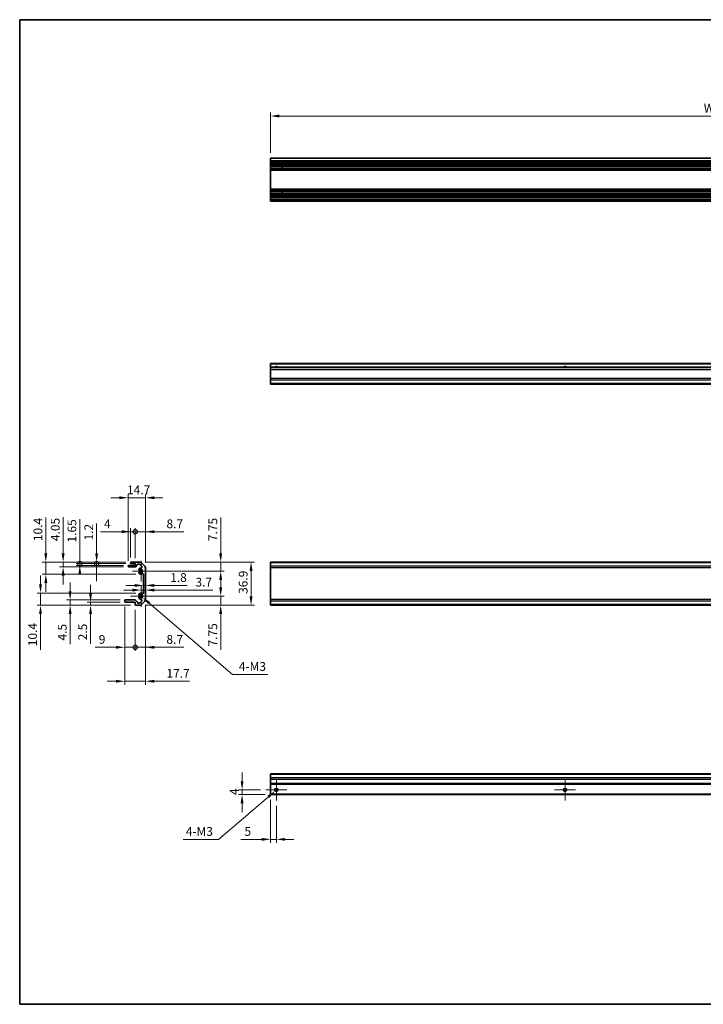
# Model space of a CAD drawing. Units: millimetres. Extents: x 0 to 13159, y 0 to 2810.
# Drawn here: x 4517 to 5101, y 0 to 843 of the extents above; entities that cross this region are included whole.
import ezdxf

# ---------------------------------------------------------------- set-up
doc = ezdxf.new("R2010")
doc.units = ezdxf.units.MM
doc.linetypes.add('CHAIN', pattern=[0.3543, 0.2362, -0.0295, 0.0591, -0.0295])
for name, color, linetype, lineweight in [('Border (ISO)', 7, 'Continuous', 35), ('Center Mark (ISO)', 131, 'Continuous', 18), ('Dimension (ISO)', 7, 'Continuous', 18), ('Dimension (ISO) @ 1', 7, 'Continuous', 18), ('Visible (ISO)', 7, 'Continuous', 35), ('Visible Narrow (ISO)', 7, 'Continuous', 25)]:
    doc.layers.add(name, color=color, linetype=linetype, lineweight=lineweight)
doc.styles.add('Note Text (TK)', font='txt')
doc.dimstyles.new('Default - Method 1b (TK)', dxfattribs={"dimscale": 2.5, "dimtxt": 2.5, "dimasz": 2.5, "dimexe": 1, "dimexo": 1.5, "dimgap": 1, "dimtad": 1, "dimtoh": 1, "dimrnd": 1e-08, "dimdsep": 46, "dimtxsty": 'Note Text (TK)', "dimcen": 0.09, "dimdle": 5, "dimclrd": 100, "dimclre": 100, "dimclrt": 7, "dimadec": 1, "dimazin": 1, "dimtfac": 1, "dimtmove": 0, "dimatfit": 3, "dimfxl": 1, "dimtolj": 1, "dimlwd": -1, "dimlwe": -1, "dimarcsym": 0})

# ---------------------------------------------------------------- blocks, each defined once
blk = doc.blocks.new('図面枠 tk図枠')
at = {"layer": 'Border (ISO)'}
for p, q in [((14.5, 289), (405.5, 289)), ((14.5, 289), (14.5, 8)), ((405.5, 289), (405.5, 8)), ((14.5, 8), (405.5, 8))]:
    blk.add_line(p, q, dxfattribs=at)
blk = doc.blocks.new('*D43')
at = {"layer": 'Defpoints', "color": 0}
for p in [(4624.08, 357.05), (4624.08, 354.66), (4620.38, 349.42)]:
    blk.add_point(p, dxfattribs=at)
at = {"layer": 'Dimension (ISO)', "color": 100}
for p, q in [((4612.88, 354.66), (4605.38, 354.66)), ((4620.38, 353.92), (4620.38, 357.66)), ((4620.38, 354.66), (4624.08, 354.66)), ((4631.58, 354.66), (4681.76, 354.66))]:
    blk.add_line(p, q, dxfattribs=at)
for points in [[(4612.88, 355.91), (4612.88, 353.41), (4620.38, 354.66)], [(4631.58, 355.91), (4631.58, 353.41), (4624.08, 354.66)]]:
    blk.add_solid(points, dxfattribs=at)
at = {"layer": 'Dimension (ISO)', "color": 7, "insert": (4666.87, 361.41), "char_height": 7.5, "attachment_point": 4, "style": 'Note Text (TK)'}
blk.add_mtext('\\A1;3.7', dxfattribs=at)
blk = doc.blocks.new('*D44')
at = {"layer": 'Defpoints', "color": 0}
for p in [(4624.08, 363.06), (4622.28, 360.12), (4624.08, 358.63)]:
    blk.add_point(p, dxfattribs=at)
at = {"layer": 'Dimension (ISO)', "color": 100}
for p, q in [((4614.78, 358.63), (4607.28, 358.63)), ((4622.28, 358.63), (4624.08, 358.63)), ((4631.58, 358.63), (4659.72, 358.63))]:
    blk.add_line(p, q, dxfattribs=at)
for points in [[(4614.78, 359.88), (4614.78, 357.38), (4622.28, 358.63)], [(4631.58, 359.88), (4631.58, 357.38), (4624.08, 358.63)]]:
    blk.add_solid(points, dxfattribs=at)
at = {"layer": 'Dimension (ISO)', "color": 7, "insert": (4645.25, 365.38), "char_height": 7.5, "attachment_point": 4, "style": 'Note Text (TK)'}
blk.add_mtext('\\A1;1.8', dxfattribs=at)
blk = doc.blocks.new('*D45')
at = {"layer": 'Defpoints', "color": 0}
for p in [(4620.38, 349.42), (4688.48, 349.42), (4619.25, 341.67)]:
    blk.add_point(p, dxfattribs=at)
at = {"layer": 'Dimension (ISO)', "color": 100}
for p, q in [((4688.48, 356.92), (4688.48, 364.42)), ((4624.88, 349.42), (4691.48, 349.42)), ((4688.48, 349.42), (4688.48, 341.67)), ((4623.75, 341.67), (4691.48, 341.67)), ((4688.48, 334.17), (4688.48, 303.37))]:
    blk.add_line(p, q, dxfattribs=at)
for points in [[(4687.23, 356.92), (4689.73, 356.92), (4688.48, 349.42)], [(4687.23, 334.17), (4689.73, 334.17), (4688.48, 341.67)]]:
    blk.add_solid(points, dxfattribs=at)
at = {"layer": 'Dimension (ISO)', "color": 7, "insert": (4681.73, 306.37), "char_height": 7.5, "attachment_point": 4, "rotation": 90, "style": 'Note Text (TK)'}
blk.add_mtext('\\A1;7.75', dxfattribs=at)
blk = doc.blocks.new('*D46')
at = {"layer": 'Defpoints', "color": 0}
for p in [(4619.25, 378.57), (4620.38, 370.82), (4688.48, 370.82)]:
    blk.add_point(p, dxfattribs=at)
at = {"layer": 'Dimension (ISO)', "color": 100}
for p, q in [((4688.48, 386.07), (4688.48, 416.87)), ((4623.75, 378.57), (4691.48, 378.57)), ((4688.48, 370.82), (4688.48, 378.57)), ((4624.88, 370.82), (4691.48, 370.82)), ((4688.48, 363.32), (4688.48, 355.82))]:
    blk.add_line(p, q, dxfattribs=at)
for points in [[(4687.23, 386.07), (4689.73, 386.07), (4688.48, 378.57)], [(4687.23, 363.32), (4689.73, 363.32), (4688.48, 370.82)]]:
    blk.add_solid(points, dxfattribs=at)
at = {"layer": 'Dimension (ISO)', "color": 7, "insert": (4681.73, 396.57), "char_height": 7.5, "attachment_point": 4, "rotation": 90, "style": 'Note Text (TK)'}
blk.add_mtext('\\A1;7.75', dxfattribs=at)
blk = doc.blocks.new('*D47')
at = {"layer": 'Defpoints', "color": 0}
for p in [(4619.25, 378.57), (4619.25, 341.67), (4714.45, 341.67)]:
    blk.add_point(p, dxfattribs=at)
at = {"layer": 'Dimension (ISO)', "color": 100}
for p, q in [((4623.75, 378.57), (4717.45, 378.57)), ((4714.45, 371.07), (4714.45, 349.17)), ((4623.75, 341.67), (4717.45, 341.67))]:
    blk.add_line(p, q, dxfattribs=at)
for points in [[(4713.2, 371.07), (4715.7, 371.07), (4714.45, 378.57)], [(4713.2, 349.17), (4715.7, 349.17), (4714.45, 341.67)]]:
    blk.add_solid(points, dxfattribs=at)
at = {"layer": 'Dimension (ISO)', "color": 7, "insert": (4707.7, 351.4), "char_height": 7.5, "attachment_point": 4, "rotation": 90, "style": 'Note Text (TK)'}
blk.add_mtext('\\A1;36.9', dxfattribs=at)
blk = doc.blocks.new('_DotSmall')
at = {"color": 0, "linetype": 'ByBlock', "const_width": 0.5}
blk.add_lwpolyline([(-0.0625, 0, 1), (0.0625, 0, 1)], format="xyb", close=True, dxfattribs=at)
blk = doc.blocks.new('*D48')
at = {"layer": 'Defpoints', "color": 0}
for p in [(4624.08, 346.5), (4615.38, 342.17), (4624.08, 305.68)]:
    blk.add_point(p, dxfattribs=at)
at = {"layer": 'Dimension (ISO)', "color": 100}
for p, q in [((4615.38, 337.67), (4615.38, 302.68)), ((4624.08, 342), (4624.08, 302.68)), ((4615.38, 305.68), (4607.88, 305.68)), ((4615.38, 305.68), (4624.08, 305.68)), ((4631.58, 305.68), (4657.01, 305.68))]:
    blk.add_line(p, q, dxfattribs=at)
blk.add_solid([(4631.58, 306.93), (4631.58, 304.43), (4624.08, 305.68)], dxfattribs=at)
at = {"layer": 'Dimension (ISO)', "color": 100, "xscale": 7.5, "yscale": 7.5, "zscale": 7.5}
blk.add_blockref('_DotSmall', (4615.38, 305.68), dxfattribs=at)
at = {"layer": 'Dimension (ISO)', "color": 7, "insert": (4642.08, 312.43), "char_height": 7.5, "attachment_point": 4, "style": 'Note Text (TK)'}
blk.add_mtext('\\A1;8.7', dxfattribs=at)
blk = doc.blocks.new('*D49')
at = {"layer": 'Defpoints', "color": 0}
for p in [(4606.38, 344.67), (4615.38, 342.17), (4615.38, 305.68)]:
    blk.add_point(p, dxfattribs=at)
at = {"layer": 'Dimension (ISO)', "color": 100}
for p, q in [((4606.38, 340.17), (4606.38, 302.68)), ((4615.38, 337.67), (4615.38, 302.68)), ((4598.88, 305.68), (4581.12, 305.68)), ((4615.38, 305.68), (4606.38, 305.68)), ((4615.38, 305.68), (4630.38, 305.68))]:
    blk.add_line(p, q, dxfattribs=at)
blk.add_solid([(4598.88, 306.93), (4598.88, 304.43), (4606.38, 305.68)], dxfattribs=at)
at = {"layer": 'Dimension (ISO)', "color": 100, "xscale": 7.5, "yscale": 7.5, "zscale": 7.5, "rotation": 180}
blk.add_blockref('_DotSmall', (4615.38, 305.68), dxfattribs=at)
at = {"layer": 'Dimension (ISO)', "color": 7, "insert": (4584.12, 312.43), "char_height": 7.5, "attachment_point": 4, "style": 'Note Text (TK)'}
blk.add_mtext('\\A1;9', dxfattribs=at)
blk = doc.blocks.new('*D50')
at = {"layer": 'Defpoints', "color": 0}
for p in [(4624.08, 346.5), (4606.38, 344.67), (4624.08, 276.6)]:
    blk.add_point(p, dxfattribs=at)
at = {"layer": 'Dimension (ISO)', "color": 100}
for p, q in [((4606.38, 340.17), (4606.38, 273.6)), ((4624.08, 342), (4624.08, 273.6)), ((4598.88, 276.6), (4591.38, 276.6)), ((4606.38, 276.6), (4624.08, 276.6)), ((4631.58, 276.6), (4661.83, 276.6))]:
    blk.add_line(p, q, dxfattribs=at)
for points in [[(4598.88, 277.85), (4598.88, 275.35), (4606.38, 276.6)], [(4631.58, 277.85), (4631.58, 275.35), (4624.08, 276.6)]]:
    blk.add_solid(points, dxfattribs=at)
at = {"layer": 'Dimension (ISO)', "color": 7, "insert": (4642.08, 283.35), "char_height": 7.5, "attachment_point": 4, "style": 'Note Text (TK)'}
blk.add_mtext('\\A1;17.7', dxfattribs=at)
blk = doc.blocks.new('*D51')
at = {"layer": 'Defpoints', "color": 0}
for p in [(4577.13, 344.17), (4606.88, 344.17), (4615.88, 341.67)]:
    blk.add_point(p, dxfattribs=at)
at = {"layer": 'Dimension (ISO)', "color": 100}
for p, q in [((4577.13, 351.67), (4577.13, 359.17)), ((4602.38, 344.17), (4574.13, 344.17)), ((4611.38, 341.67), (4574.13, 341.67)), ((4577.13, 344.17), (4577.13, 341.67)), ((4577.13, 334.17), (4577.13, 308.65))]:
    blk.add_line(p, q, dxfattribs=at)
for points in [[(4575.88, 351.67), (4578.38, 351.67), (4577.13, 344.17)], [(4575.88, 334.17), (4578.38, 334.17), (4577.13, 341.67)]]:
    blk.add_solid(points, dxfattribs=at)
at = {"layer": 'Dimension (ISO)', "color": 7, "insert": (4570.38, 311.65), "char_height": 7.5, "attachment_point": 4, "rotation": 90, "style": 'Note Text (TK)'}
blk.add_mtext('\\A1;2.5', dxfattribs=at)
blk = doc.blocks.new('*D52')
at = {"layer": 'Defpoints', "color": 0}
for p in [(4559.64, 346.17), (4606.88, 346.17), (4615.88, 341.67)]:
    blk.add_point(p, dxfattribs=at)
at = {"layer": 'Dimension (ISO)', "color": 100}
for p, q in [((4559.64, 353.67), (4559.64, 361.17)), ((4602.38, 346.17), (4556.64, 346.17)), ((4559.64, 346.17), (4559.64, 341.67)), ((4611.38, 341.67), (4556.64, 341.67)), ((4559.64, 334.17), (4559.64, 308.48))]:
    blk.add_line(p, q, dxfattribs=at)
for points in [[(4558.39, 353.67), (4560.89, 353.67), (4559.64, 346.17)], [(4558.39, 334.17), (4560.89, 334.17), (4559.64, 341.67)]]:
    blk.add_solid(points, dxfattribs=at)
at = {"layer": 'Dimension (ISO)', "color": 7, "insert": (4552.89, 311.48), "char_height": 7.5, "attachment_point": 4, "rotation": 90, "style": 'Note Text (TK)'}
blk.add_mtext('\\A1;4.5', dxfattribs=at)
blk = doc.blocks.new('*D53')
at = {"layer": 'Defpoints', "color": 0}
for p in [(4534.3, 352.07), (4620.38, 352.07), (4615.88, 341.67)]:
    blk.add_point(p, dxfattribs=at)
at = {"layer": 'Dimension (ISO)', "color": 100}
for p, q in [((4534.3, 359.57), (4534.3, 367.07)), ((4615.88, 352.07), (4531.3, 352.07)), ((4534.3, 352.07), (4534.3, 341.67)), ((4611.38, 341.67), (4531.3, 341.67)), ((4534.3, 334.17), (4534.3, 303.58))]:
    blk.add_line(p, q, dxfattribs=at)
for points in [[(4533.05, 359.57), (4535.55, 359.57), (4534.3, 352.07)], [(4533.05, 334.17), (4535.55, 334.17), (4534.3, 341.67)]]:
    blk.add_solid(points, dxfattribs=at)
at = {"layer": 'Dimension (ISO)', "color": 7, "insert": (4527.55, 306.58), "char_height": 7.5, "attachment_point": 4, "rotation": 90, "style": 'Note Text (TK)'}
blk.add_mtext('\\A1;10.4', dxfattribs=at)
blk = doc.blocks.new('*D54')
at = {"layer": 'Defpoints', "color": 0}
for p in [(4624.08, 404.63), (4615.38, 377.37), (4624.08, 373.74)]:
    blk.add_point(p, dxfattribs=at)
at = {"layer": 'Dimension (ISO)', "color": 100}
for p, q in [((4615.38, 381.87), (4615.38, 407.63)), ((4624.08, 378.24), (4624.08, 407.63)), ((4615.38, 404.63), (4607.88, 404.63)), ((4615.38, 404.63), (4624.08, 404.63)), ((4631.58, 404.63), (4657.01, 404.63))]:
    blk.add_line(p, q, dxfattribs=at)
blk.add_solid([(4631.58, 405.88), (4631.58, 403.38), (4624.08, 404.63)], dxfattribs=at)
at = {"layer": 'Dimension (ISO)', "color": 100, "xscale": 7.5, "yscale": 7.5, "zscale": 7.5}
blk.add_blockref('_DotSmall', (4615.38, 404.63), dxfattribs=at)
at = {"layer": 'Dimension (ISO)', "color": 7, "insert": (4642.08, 411.38), "char_height": 7.5, "attachment_point": 4, "style": 'Note Text (TK)'}
blk.add_mtext('\\A1;8.7', dxfattribs=at)
blk = doc.blocks.new('*D55')
at = {"layer": 'Defpoints', "color": 0}
for p in [(4615.38, 404.63), (4611.38, 378.07), (4615.38, 377.37)]:
    blk.add_point(p, dxfattribs=at)
at = {"layer": 'Dimension (ISO)', "color": 100}
for p, q in [((4611.38, 382.57), (4611.38, 407.63)), ((4615.38, 381.87), (4615.38, 407.63)), ((4603.88, 404.63), (4585.65, 404.63)), ((4615.38, 404.63), (4611.38, 404.63)), ((4615.38, 404.63), (4630.38, 404.63))]:
    blk.add_line(p, q, dxfattribs=at)
blk.add_solid([(4603.88, 405.88), (4603.88, 403.38), (4611.38, 404.63)], dxfattribs=at)
at = {"layer": 'Dimension (ISO)', "color": 100, "xscale": 7.5, "yscale": 7.5, "zscale": 7.5, "rotation": 180}
blk.add_blockref('_DotSmall', (4615.38, 404.63), dxfattribs=at)
at = {"layer": 'Dimension (ISO)', "color": 7, "insert": (4588.65, 411.38), "char_height": 7.5, "attachment_point": 4, "style": 'Note Text (TK)'}
blk.add_mtext('\\A1;4', dxfattribs=at)
blk = doc.blocks.new('*D56')
at = {"layer": 'Defpoints', "color": 0}
for p in [(4624.08, 433.7), (4609.38, 375.22), (4624.08, 373.74)]:
    blk.add_point(p, dxfattribs=at)
at = {"layer": 'Dimension (ISO)', "color": 100}
for p, q in [((4601.88, 433.7), (4594.38, 433.7)), ((4609.38, 379.72), (4609.38, 436.7)), ((4609.38, 433.7), (4624.08, 433.7)), ((4624.08, 378.24), (4624.08, 436.7)), ((4631.58, 433.7), (4639.08, 433.7))]:
    blk.add_line(p, q, dxfattribs=at)
for points in [[(4601.88, 434.95), (4601.88, 432.45), (4609.38, 433.7)], [(4631.58, 434.95), (4631.58, 432.45), (4624.08, 433.7)]]:
    blk.add_solid(points, dxfattribs=at)
at = {"layer": 'Dimension (ISO)', "color": 7, "insert": (4608.36, 440.45), "char_height": 7.5, "attachment_point": 4, "style": 'Note Text (TK)'}
blk.add_mtext('\\A1;14.7', dxfattribs=at)
blk = doc.blocks.new('*D57')
at = {"layer": 'Defpoints', "color": 0}
for p in [(4582.32, 377.37), (4611.88, 378.57), (4611.88, 377.37)]:
    blk.add_point(p, dxfattribs=at)
at = {"layer": 'Dimension (ISO)', "color": 100}
for p, q in [((4582.32, 386.07), (4582.32, 411.52)), ((4607.38, 378.57), (4579.32, 378.57)), ((4607.38, 377.37), (4579.32, 377.37)), ((4582.32, 377.37), (4582.32, 378.57)), ((4582.32, 377.37), (4582.32, 362.37))]:
    blk.add_line(p, q, dxfattribs=at)
blk.add_solid([(4581.07, 386.07), (4583.57, 386.07), (4582.32, 378.57)], dxfattribs=at)
at = {"layer": 'Dimension (ISO)', "color": 100, "xscale": 7.5, "yscale": 7.5, "zscale": 7.5, "rotation": 90}
blk.add_blockref('_DotSmall', (4582.32, 377.37), dxfattribs=at)
at = {"layer": 'Dimension (ISO)', "color": 7, "insert": (4575.57, 397.1), "char_height": 7.5, "attachment_point": 4, "rotation": 90, "style": 'Note Text (TK)'}
blk.add_mtext('\\A1;1.2', dxfattribs=at)
blk = doc.blocks.new('*D58')
at = {"layer": 'Defpoints', "color": 0}
for p in [(4567.94, 375.72), (4609.88, 375.72), (4611.88, 377.37)]:
    blk.add_point(p, dxfattribs=at)
at = {"layer": 'Dimension (ISO)', "color": 100}
for p, q in [((4567.94, 377.37), (4567.94, 415.24)), ((4607.38, 377.37), (4564.94, 377.37)), ((4605.38, 375.72), (4564.94, 375.72)), ((4567.94, 375.72), (4567.94, 377.37))]:
    blk.add_line(p, q, dxfattribs=at)
blk.add_solid([(4566.69, 368.22), (4569.19, 368.22), (4567.94, 375.72)], dxfattribs=at)
at = {"layer": 'Dimension (ISO)', "color": 100, "xscale": 7.5, "yscale": 7.5, "zscale": 7.5, "rotation": 270}
blk.add_blockref('_DotSmall', (4567.94, 377.37), dxfattribs=at)
at = {"layer": 'Dimension (ISO)', "color": 7, "insert": (4561.19, 395.37), "char_height": 7.5, "attachment_point": 4, "rotation": 90, "style": 'Note Text (TK)'}
blk.add_mtext('\\A1;1.65', dxfattribs=at)
blk = doc.blocks.new('*D59')
at = {"layer": 'Defpoints', "color": 0}
for p in [(4553.68, 374.52), (4609.88, 374.52), (4611.88, 378.57)]:
    blk.add_point(p, dxfattribs=at)
at = {"layer": 'Dimension (ISO)', "color": 100}
for p, q in [((4553.68, 386.07), (4553.68, 417.21)), ((4607.38, 378.57), (4550.68, 378.57)), ((4605.38, 374.52), (4550.68, 374.52)), ((4553.68, 374.52), (4553.68, 378.57)), ((4553.68, 367.02), (4553.68, 359.52))]:
    blk.add_line(p, q, dxfattribs=at)
for points in [[(4552.43, 386.07), (4554.93, 386.07), (4553.68, 378.57)], [(4552.43, 367.02), (4554.93, 367.02), (4553.68, 374.52)]]:
    blk.add_solid(points, dxfattribs=at)
at = {"layer": 'Dimension (ISO)', "color": 7, "insert": (4546.93, 396.57), "char_height": 7.5, "attachment_point": 4, "rotation": 90, "style": 'Note Text (TK)'}
blk.add_mtext('\\A1;4.05', dxfattribs=at)
blk = doc.blocks.new('*D60')
at = {"layer": 'Defpoints', "color": 0}
for p in [(4611.88, 378.57), (4538.85, 368.17), (4620.38, 368.17)]:
    blk.add_point(p, dxfattribs=at)
at = {"layer": 'Dimension (ISO)', "color": 100}
for p, q in [((4538.85, 386.07), (4538.85, 416.66)), ((4607.38, 378.57), (4535.85, 378.57)), ((4538.85, 368.17), (4538.85, 378.57)), ((4615.88, 368.17), (4535.85, 368.17)), ((4538.85, 360.67), (4538.85, 353.17))]:
    blk.add_line(p, q, dxfattribs=at)
for points in [[(4537.6, 386.07), (4540.1, 386.07), (4538.85, 378.57)], [(4537.6, 360.67), (4540.1, 360.67), (4538.85, 368.17)]]:
    blk.add_solid(points, dxfattribs=at)
at = {"layer": 'Dimension (ISO)', "color": 7, "insert": (4532.1, 396.57), "char_height": 7.5, "attachment_point": 4, "rotation": 90, "style": 'Note Text (TK)'}
blk.add_mtext('\\A1;10.4', dxfattribs=at)
blk = doc.blocks.new('*D61')
at = {"layer": 'Defpoints', "color": 0}
for p in [(4620.38, 349.42), (4621.56, 348.41)]:
    blk.add_point(p, dxfattribs=at)
at = {"layer": 'Dimension (ISO)', "color": 100}
for p, q in [((4698.71, 282.5), (4627.26, 343.54)), ((4728.94, 282.5), (4698.71, 282.5))]:
    blk.add_line(p, q, dxfattribs=at)
blk.add_solid([(4628.07, 344.49), (4626.45, 342.59), (4621.56, 348.41)], dxfattribs=at)
at = {"layer": 'Dimension (ISO)', "color": 7, "insert": (4701.71, 289.25), "char_height": 7.5, "attachment_point": 4, "style": 'Note Text (TK)'}
blk.add_mtext('\\A1; 4-M3', dxfattribs=at)
blk = doc.blocks.new('*D62')
at = {"layer": 'Defpoints', "color": 0}
for p in [(4706.78, 183.53), (4727.13, 183.53), (4731.13, 179.53)]:
    blk.add_point(p, dxfattribs=at)
at = {"layer": 'Dimension (ISO)', "color": 100}
for p, q in [((4706.78, 191.03), (4706.78, 198.53)), ((4722.63, 183.53), (4703.78, 183.53)), ((4726.63, 179.53), (4703.78, 179.53)), ((4706.78, 179.53), (4706.78, 183.53)), ((4706.78, 172.03), (4706.78, 164.53))]:
    blk.add_line(p, q, dxfattribs=at)
for points in [[(4705.53, 191.03), (4708.03, 191.03), (4706.78, 183.53)], [(4705.53, 172.03), (4708.03, 172.03), (4706.78, 179.53)]]:
    blk.add_solid(points, dxfattribs=at)
at = {"layer": 'Dimension (ISO)', "color": 7, "insert": (4700.03, 179.17), "char_height": 7.5, "attachment_point": 4, "rotation": 90, "style": 'Note Text (TK)'}
blk.add_mtext('\\A1;4', dxfattribs=at)
blk = doc.blocks.new('*D63')
at = {"layer": 'Defpoints', "color": 0}
for p in [(4731.13, 179.53), (4736.13, 174.53), (4736.13, 141.24)]:
    blk.add_point(p, dxfattribs=at)
at = {"layer": 'Dimension (ISO)', "color": 100}
for p, q in [((4731.13, 175.03), (4731.13, 138.24)), ((4736.13, 170.03), (4736.13, 138.24)), ((4723.63, 141.24), (4705.78, 141.24)), ((4736.13, 141.24), (4731.13, 141.24)), ((4743.63, 141.24), (4751.13, 141.24))]:
    blk.add_line(p, q, dxfattribs=at)
for points in [[(4723.63, 142.49), (4723.63, 139.99), (4731.13, 141.24)], [(4743.63, 142.49), (4743.63, 139.99), (4736.13, 141.24)]]:
    blk.add_solid(points, dxfattribs=at)
at = {"layer": 'Dimension (ISO)', "color": 7, "insert": (4708.78, 147.99), "char_height": 7.5, "attachment_point": 4, "style": 'Note Text (TK)'}
blk.add_mtext('\\A1;5', dxfattribs=at)
blk = doc.blocks.new('*D65')
at = {"layer": 'Defpoints', "color": 0}
for p in [(4734.99, 182.56), (4737.27, 184.51)]:
    blk.add_point(p, dxfattribs=at)
at = {"layer": 'Dimension (ISO)', "color": 100}
for p, q in [((4686.56, 141.24), (4729.28, 177.69)), ((4735.86, 183.53), (4736.4, 183.53)), ((4736.13, 183.26), (4736.13, 183.8)), ((4656.33, 141.24), (4686.56, 141.24))]:
    blk.add_line(p, q, dxfattribs=at)
blk.add_solid([(4728.47, 178.64), (4730.1, 176.74), (4734.99, 182.56)], dxfattribs=at)
at = {"layer": 'Dimension (ISO)', "color": 7, "insert": (4656.33, 147.99), "char_height": 7.5, "attachment_point": 4, "style": 'Note Text (TK)'}
blk.add_mtext('\\A1; 4-M3', dxfattribs=at)
blk = doc.blocks.new('*D66')
at = {"layer": 'Defpoints', "color": 0}
for p in [(5495.13, 760.53), (4731.13, 724.53), (5495.13, 724.53)]:
    blk.add_point(p, dxfattribs=at)
at = {"layer": 'Dimension (ISO)', "color": 100}
for p, q in [((4731.13, 729.03), (4731.13, 763.53)), ((4738.63, 760.53), (5487.63, 760.53)), ((5495.13, 729.03), (5495.13, 763.53))]:
    blk.add_line(p, q, dxfattribs=at)
for points in [[(4738.63, 761.78), (4738.63, 759.28), (4731.13, 760.53)], [(5487.63, 761.78), (5487.63, 759.28), (5495.13, 760.53)]]:
    blk.add_solid(points, dxfattribs=at)
at = {"layer": 'Dimension (ISO)', "color": 7, "insert": (5099.54, 767.28), "char_height": 7.5, "attachment_point": 4, "style": 'Note Text (TK)'}
blk.add_mtext('\\A1; W-36', dxfattribs=at)

msp = doc.modelspace()

# ---------------------------------------------------------------- linework, layer by layer
at = {"layer": 'Center Mark (ISO)', "linetype": 'CHAIN', "ltscale": 6.500463}
msp.add_line((4620.3811, 379.5935), (4620.3811, 362.0435), dxfattribs=at)
at = {"layer": 'Center Mark (ISO)', "linetype": 'CHAIN', "ltscale": 6.0282}
msp.add_line((4629.1561, 370.8185), (4612.8811, 370.8185), dxfattribs=at)
at = {"layer": 'Center Mark (ISO)', "linetype": 'CHAIN', "ltscale": 6.700851}
for p, q in [((4620.3811, 358.464), (4620.3811, 340.373)), ((4629.4266, 349.4185), (4611.3356, 349.4185))]:
    msp.add_line(p, q, dxfattribs=at)
at = {"layer": 'Center Mark (ISO)', "linetype": 'CHAIN', "ltscale": 6.667144}
for p, q in [((4736.1313, 192.5332), (4736.1313, 174.5332)), ((4983.1313, 192.5332), (4983.1313, 174.5332)), ((4745.1313, 183.5332), (4727.1313, 183.5332)), ((4992.1313, 183.5332), (4974.1313, 183.5332))]:
    msp.add_line(p, q, dxfattribs=at)
at = {"layer": 'Visible (ISO)'}
for p, q in [((5495.1313, 724.535), (4731.1313, 724.535)), ((4731.1313, 724.535), (4731.1313, 724.035)), ((4731.1313, 722.035), (4731.1313, 724.035)), ((5495.1313, 722.035), (4731.1313, 722.035)), ((4731.1313, 722.035), (4731.1313, 721.535)), ((4731.1313, 720.535), (4731.1313, 721.535)), ((4731.1313, 720.535), (4731.1313, 720.035)), ((5495.1313, 720.035), (4731.1313, 720.035)), ((4731.1313, 719.8334), (4731.1313, 720.035)), ((4731.1313, 719.435), (4731.1313, 719.8334)), ((4731.1313, 719.435), (4731.1313, 718.7839)), ((5495.1313, 719.435), (4731.1313, 719.435)), ((4731.1313, 718.7839), (4731.1313, 717.7307)), ((4731.1313, 717.691), (4731.1313, 717.7307)), ((4731.1313, 717.691), (4731.1313, 717.6039)), ((4731.1313, 715.9661), (4731.1313, 717.6039)), ((5495.1313, 717.6039), (4731.1313, 717.6039)), ((4741.1313, 715.9629), (4741.1313, 717.6071)), ((4731.1313, 715.9661), (4731.1313, 715.879)), ((5495.1313, 715.9661), (4731.1313, 715.9661)), ((4731.1313, 715.8393), (4731.1313, 715.879)), ((4731.1313, 715.8393), (4731.1313, 714.7861)), ((4731.1313, 714.7861), (4731.1313, 714.135)), ((4731.1313, 714.1293), (4731.1313, 714.135)), ((5495.1313, 714.135), (4731.1313, 714.135)), ((4731.1313, 698.0407), (4731.1313, 714.1293)), ((4731.1313, 698.035), (4731.1313, 698.0407)), ((4731.1313, 698.035), (4731.1313, 697.3839)), ((5495.1313, 698.035), (4731.1313, 698.035)), ((4731.1313, 697.3839), (4731.1313, 696.3307)), ((4731.1313, 696.291), (4731.1313, 696.3307)), ((4731.1313, 696.291), (4731.1313, 696.2039)), ((4731.1313, 694.5661), (4731.1313, 696.2039)), ((5495.1313, 696.2039), (4731.1313, 696.2039)), ((4731.1313, 694.5661), (4731.1313, 694.479)), ((5495.1313, 694.5661), (4731.1313, 694.5661)), ((4731.1313, 694.4393), (4731.1313, 694.479)), ((4731.1313, 694.4393), (4731.1313, 693.3861)), ((4731.1313, 693.3861), (4731.1313, 692.735)), ((4731.1313, 692.3366), (4731.1313, 692.735)), ((5495.1313, 692.735), (4731.1313, 692.735)), ((4731.1313, 691.685), (4731.1313, 692.3366)), ((5495.1313, 691.685), (4731.1313, 691.685)), ((4731.1313, 691.685), (4731.1313, 691.185)), ((4741.1313, 694.5629), (4741.1313, 696.2071)), ((4731.1313, 690.985), (4731.1313, 691.185)), ((4731.1313, 690.985), (4731.1313, 690.485)), ((5495.1313, 690.485), (4731.1313, 690.485)), ((4731.1313, 688.835), (4731.1313, 690.485)), ((5495.1313, 688.835), (4731.1313, 688.835)), ((4731.1313, 688.835), (4731.1313, 688.335)), ((4731.1313, 688.135), (4731.1313, 688.335)), ((4731.1313, 688.135), (4731.1313, 687.635)), ((5495.1313, 687.635), (4731.1313, 687.635)), ((5495.1313, 548.6206), (4731.1313, 548.6206)), ((4731.1313, 548.6206), (4731.1313, 548.1206)), ((4731.1313, 545.6206), (4731.1313, 548.1206)), ((5495.1313, 545.6206), (4731.1313, 545.6206)), ((4731.1313, 545.6206), (4731.1313, 545.1206)), ((4731.1313, 543.6206), (4731.1313, 545.1206)), ((5495.1313, 543.6206), (4731.1313, 543.6206)), ((4731.1313, 543.6206), (4731.1313, 543.1206)), ((4731.1313, 535.749), (4731.1313, 543.1206)), ((4731.1313, 535.749), (4731.1313, 534.3348)), ((4731.1313, 531.5064), (4731.1313, 534.3348)), ((4731.1313, 531.5064), (4731.1313, 530.9206)), ((5495.1313, 530.9206), (4731.1313, 530.9206)), ((4609.3811, 375.2185), (4609.3811, 375.0185)), ((4615.3811, 375.7185), (4609.8811, 375.7185)), ((4609.8811, 374.5185), (4615.5926, 374.5185)), ((4611.3811, 378.0685), (4611.3811, 377.8685)), ((4619.2527, 378.5685), (4611.8811, 378.5685)), ((4611.8811, 377.3685), (4615.3811, 377.3685)), ((4615.3811, 377.3685), (4615.3811, 375.7185)), ((4616.0255, 374.7684), (4617.0368, 376.5187)), ((4617.4697, 376.7685), (4618.5071, 376.7685)), ((4618.7431, 371.7643), (4618.812, 371.7245)), ((4619.9213, 376.1827), (4620.764, 375.3401)), ((4623.4954, 375.1543), (4620.6669, 377.9827)), ((4620.8811, 375.0573), (4620.8811, 373.8669)), ((4624.0811, 346.497), (4624.0811, 373.7401)), ((5495.1313, 378.5685), (4731.1313, 378.5685)), ((4731.1313, 378.5685), (4731.1313, 377.9827)), ((4731.1313, 375.1543), (4731.1313, 377.9827)), ((4731.1313, 375.1543), (4731.1313, 373.7401)), ((4731.1313, 346.497), (4731.1313, 373.7401)), ((4618.812, 369.9126), (4618.7431, 369.8728)), ((4622.2811, 368.1629), (4622.2811, 352.0742)), ((4606.3811, 345.6685), (4606.3811, 344.6685)), ((4615.3368, 346.1685), (4606.8811, 346.1685)), ((4617.064, 344.607), (4615.6196, 346.0514)), ((4618.7431, 350.3643), (4618.812, 350.3245)), ((4618.812, 348.5126), (4618.7431, 348.4728)), ((4620.8811, 346.3702), (4620.8811, 345.1798)), ((4731.1313, 346.497), (4731.1313, 345.0827)), ((4606.8811, 344.1685), (4615.3811, 344.1685)), ((4615.3811, 344.1685), (4615.3811, 342.1685)), ((4615.8811, 341.6685), (4619.2527, 341.6685)), ((4617.1811, 343.9685), (4617.1811, 344.3242)), ((4618.5071, 343.4685), (4617.6811, 343.4685)), ((4620.764, 344.897), (4619.9213, 344.0543)), ((4620.6669, 342.2543), (4623.4954, 345.0827)), ((4731.1313, 342.2543), (4731.1313, 345.0827)), ((4731.1313, 342.2543), (4731.1313, 341.6685)), ((5495.1313, 341.6685), (4731.1313, 341.6685)), ((5495.1313, 197.2332), (4731.1313, 197.2332)), ((4731.1313, 197.2332), (4731.1313, 196.6474)), ((4731.1313, 193.819), (4731.1313, 196.6474)), ((4731.1313, 193.819), (4731.1313, 192.4048)), ((4731.1313, 189.0332), (4731.1313, 192.4048)), ((4731.1313, 189.0332), (4731.1313, 188.5332)), ((5495.1313, 188.5332), (4731.1313, 188.5332)), ((4731.1313, 180.0332), (4731.1313, 188.5332)), ((4731.1313, 180.0332), (4731.1313, 179.5332)), ((5495.1313, 179.5332), (4731.1313, 179.5332)), ((4736.8466, 182.5332), (4735.416, 182.5332)), ((4983.8466, 182.5332), (4982.416, 182.5332))]:
    msp.add_line(p, q, dxfattribs=at)
for centre in [(4736.1313, 183.5332), (4983.1313, 183.5332)]:
    msp.add_circle(centre, 1.2295, dxfattribs=at)
for centre, radius, start, end in [((4736.1313, 544.6206), 1.2295, 54.4234314, 125.5765686), ((4983.1313, 544.6206), 1.2295, 54.4234314, 125.5765686), ((4609.8811, 375.2185), 0.5, 90, 180), ((4609.8811, 375.0185), 0.5, 180, 270), ((4611.8811, 378.0685), 0.5, 90, 180), ((4611.8811, 377.8685), 0.5, 180, 270), ((4615.5926, 375.0185), 0.5, 270, 329.9816326), ((4617.4697, 376.2685), 0.5, 90, 149.9816326), ((4619.0681, 372.3272), 0.65, 131.034425, 240), ((4618.5071, 374.7685), 2, 45, 90), ((4620.3811, 370.8185), 2.65, 88.1211131, 131.034425), ((4619.137, 372.2874), 0.65, 240, 310.2654851), ((4619.2527, 376.5685), 2, 45, 90), ((4620.3811, 370.8185), 1.275, 229.7345149, 130.2654851), ((4620.4811, 373.8669), 0.4, 268.1211131, 0), ((4620.4811, 375.0573), 0.4, 0, 45), ((4622.0811, 373.7401), 2, 0, 45), ((4619.0681, 369.3099), 0.65, 120, 228.965575), ((4620.3811, 370.8185), 2.65, 228.965575, 299.4591749), ((4619.137, 369.3496), 0.65, 49.7345149, 120), ((4621.8811, 368.1629), 0.4, 0, 119.4591749), ((4606.8811, 345.6685), 0.5, 90, 180), ((4615.3368, 345.7685), 0.4, 45, 90), ((4619.0681, 350.9272), 0.65, 131.034425, 240), ((4619.0681, 347.9099), 0.65, 120, 228.965575), ((4620.3811, 349.4185), 2.65, 60.5408251, 131.034425), ((4620.3811, 349.4185), 2.65, 228.965575, 271.8788869), ((4619.137, 350.8874), 0.65, 240, 310.2654851), ((4619.137, 347.9496), 0.65, 49.7345149, 120), ((4620.3811, 349.4185), 1.275, 229.7345149, 130.2654851), ((4620.4811, 346.3702), 0.4, 0, 91.8788869), ((4621.8811, 352.0742), 0.4, 240.5408251, 0), ((4622.0811, 346.497), 2, 315, 0), ((4606.8811, 344.6685), 0.5, 180, 270), ((4615.8811, 342.1685), 0.5, 180, 270), ((4616.7811, 344.3242), 0.4, 0, 45), ((4617.6811, 343.9685), 0.5, 180, 270), ((4618.5071, 345.4685), 2, 270, 315), ((4619.2527, 343.6685), 2, 270, 315), ((4620.4811, 345.1798), 0.4, 315, 0)]:
    msp.add_arc(centre, radius, start, end, dxfattribs=at)
at = {"layer": 'Visible Narrow (ISO)'}
for p, q in [((5495.1313, 724.035), (4731.1313, 724.035)), ((5495.1313, 721.535), (4731.1313, 721.535)), ((5495.1313, 720.535), (4731.1313, 720.535)), ((5495.1313, 719.8334), (4731.1313, 719.8334)), ((5495.1313, 718.7839), (4731.1313, 718.7839)), ((5495.1313, 717.7307), (4731.1313, 717.7307)), ((5495.1313, 717.691), (4731.1313, 717.691)), ((4731.1313, 717.6071), (4741.1313, 717.6071)), ((4741.1313, 715.9629), (4731.1313, 715.9629)), ((5495.1313, 715.879), (4731.1313, 715.879)), ((5495.1313, 715.8393), (4731.1313, 715.8393)), ((5495.1313, 714.7861), (4731.1313, 714.7861)), ((5495.1313, 714.1293), (4731.1313, 714.1293)), ((5495.1313, 698.0407), (4731.1313, 698.0407)), ((5495.1313, 697.3839), (4731.1313, 697.3839)), ((5495.1313, 696.3307), (4731.1313, 696.3307)), ((5495.1313, 696.291), (4731.1313, 696.291)), ((4731.1313, 696.2071), (4741.1313, 696.2071)), ((4741.1313, 694.5629), (4731.1313, 694.5629)), ((5495.1313, 694.479), (4731.1313, 694.479)), ((5495.1313, 694.4393), (4731.1313, 694.4393)), ((5495.1313, 693.3861), (4731.1313, 693.3861)), ((5495.1313, 692.3366), (4731.1313, 692.3366)), ((5495.1313, 691.185), (4731.1313, 691.185)), ((5495.1313, 690.985), (4731.1313, 690.985)), ((5495.1313, 688.335), (4731.1313, 688.335)), ((5495.1313, 688.135), (4731.1313, 688.135)), ((5495.1313, 548.1206), (4731.1313, 548.1206)), ((5495.1313, 545.1206), (4731.1313, 545.1206)), ((5495.1313, 543.1206), (4731.1313, 543.1206)), ((5495.1313, 535.749), (4731.1313, 535.749)), ((5495.1313, 534.3348), (4731.1313, 534.3348)), ((5495.1313, 531.5064), (4731.1313, 531.5064)), ((5495.1313, 377.9827), (4731.1313, 377.9827)), ((5495.1313, 375.1543), (4731.1313, 375.1543)), ((5495.1313, 373.7401), (4731.1313, 373.7401)), ((5495.1313, 346.497), (4731.1313, 346.497)), ((5495.1313, 345.0827), (4731.1313, 345.0827)), ((5495.1313, 342.2543), (4731.1313, 342.2543)), ((5495.1313, 196.6474), (4731.1313, 196.6474)), ((5495.1313, 193.819), (4731.1313, 193.819)), ((5495.1313, 192.4048), (4731.1313, 192.4048)), ((5495.1313, 189.0332), (4731.1313, 189.0332)), ((5495.1313, 180.0332), (4731.1313, 180.0332)), ((4737.2545, 183.0332), (4735.008, 183.0332)), ((4984.2545, 183.0332), (4982.008, 183.0332))]:
    msp.add_line(p, q, dxfattribs=at)
for centre in [(4736.1313, 183.5332), (4983.1313, 183.5332)]:
    msp.add_circle(centre, 1.5, dxfattribs=at)
for centre, radius, start, end in [((4736.1313, 544.6206), 1.5, 41.8103149, 138.1896851), ((4983.1313, 544.6206), 1.5, 41.8103149, 138.1896851), ((4620.3811, 370.8185), 1.5455, 212.1359152, 147.8640848), ((4620.3811, 349.4185), 1.5455, 212.1359152, 147.8640848)]:
    msp.add_arc(centre, radius, start, end, dxfattribs=at)

# ---------------------------------------------------------------- block references
at = {"xscale": 3, "yscale": 3, "zscale": 3}
msp.add_blockref('図面枠 tk図枠', (4473, -24), dxfattribs=at)

# ---------------------------------------------------------------- dimensions: what is measured, and where the dimension line sits
at = {"layer": 'Dimension (ISO) @ 1', "color": 100}
dim = msp.add_linear_dim(base=(5495.1313, 760.535), p1=(4731.1313, 724.535), p2=(5495.1313, 724.535), angle=180, text=' W-36', dimstyle='Default - Method 1b (TK)', override={"dimscale": 1, "dimtxt": 7.5, "dimasz": 7.5, "dimexe": 3, "dimexo": 4.5, "dimgap": 3, "dimtoh": 0, "dimdec": 2, "dimcen": 0.27, "dimtp": 0, "dimtm": 0, "dimtdec": 2, "dimtix": 0, "dimtofl": 0, "dimtmove": 0, "dimatfit": 1}, dxfattribs=at)
dim.commit()
dim.dimension.update_dxf_attribs({"geometry": '*D66', "text_midpoint": (5113.1313, 760.535), "dimtype": 128})
for base, p1, p2, angle, override, picture, middle in [((4624.0811, 433.6956), (4609.3811, 375.2185), (4624.0811, 373.7401), 180, {"dimscale": 1, "dimtxt": 7.5, "dimasz": 7.5, "dimexe": 3, "dimexo": 4.5, "dimgap": 3, "dimtoh": 0, "dimdec": 2, "dimcen": 0.27, "dimtp": 0, "dimtm": 0, "dimtdec": 2, "dimtix": 0, "dimtofl": 1, "dimtmove": 0, "dimatfit": 1}, '*D56', (4616.7311, 433.6956)), ((4538.8531, 368.1685), (4611.8811, 378.5685), (4620.3811, 368.1685), 90, {"dimscale": 1, "dimtxt": 7.5, "dimasz": 7.5, "dimexe": 3, "dimexo": 4.5, "dimgap": 3, "dimtoh": 0, "dimcen": 0.27, "dimtix": 0, "dimtofl": 1, "dimtmove": 0, "dimatfit": 1}, '*D60', (4538.8531, 405.1126)), ((4553.6825, 374.5185), (4611.8811, 378.5685), (4609.8811, 374.5185), 90, {"dimscale": 1, "dimtxt": 7.5, "dimasz": 7.5, "dimexe": 3, "dimexo": 4.5, "dimgap": 3, "dimtoh": 0, "dimcen": 0.27, "dimtix": 0, "dimtofl": 1, "dimtmove": 0, "dimatfit": 1}, '*D59', (4553.6825, 405.3896)), ((4567.9387, 375.7185), (4611.8811, 377.3685), (4609.8811, 375.7185), 90, {"dimscale": 1, "dimtxt": 7.5, "dimasz": 7.5, "dimexe": 3, "dimexo": 4.5, "dimgap": 3, "dimtoh": 0, "dimblk1": 'DotSmall', "dimsah": 1, "dimcen": 0.27, "dimdle": 0, "dimtix": 0, "dimtofl": 1, "dimtmove": 0, "dimatfit": 1}, '*D58', (4567.9387, 403.806)), ((4615.3811, 404.6255), (4611.3811, 378.0685), (4615.3811, 377.3685), 180, {"dimscale": 1, "dimtxt": 7.5, "dimasz": 7.5, "dimexe": 3, "dimexo": 4.5, "dimgap": 3, "dimtoh": 0, "dimdec": 2, "dimblk2": 'DotSmall', "dimsah": 1, "dimcen": 0.27, "dimdle": 0, "dimtp": 0, "dimtm": 0, "dimtdec": 2, "dimtix": 0, "dimtofl": 1, "dimtmove": 0, "dimatfit": 1}, '*D55', (4591.0161, 404.6255)), ((4624.0811, 404.6255), (4615.3811, 377.3685), (4624.0811, 373.7401), 180, {"dimscale": 1, "dimtxt": 7.5, "dimasz": 7.5, "dimexe": 3, "dimexo": 4.5, "dimgap": 3, "dimtoh": 0, "dimdec": 2, "dimblk1": 'DotSmall', "dimsah": 1, "dimcen": 0.27, "dimdle": 0, "dimtp": 0, "dimtm": 0, "dimtdec": 2, "dimtix": 0, "dimtofl": 1, "dimtmove": 0, "dimatfit": 1}, '*D54', (4648.047, 404.6255)), ((4688.4783, 370.8185), (4619.2527, 378.5685), (4620.3811, 370.8185), 90, {"dimscale": 1, "dimtxt": 7.5, "dimasz": 7.5, "dimexe": 3, "dimexo": 4.5, "dimgap": 3, "dimtoh": 0, "dimdec": 2, "dimcen": 0.27, "dimtp": 0, "dimtm": 0, "dimtdec": 2, "dimtix": 0, "dimtofl": 1, "dimtmove": 0, "dimatfit": 1}, '*D46', (4688.4783, 405.2191)), ((4582.3203, 377.3685), (4611.8811, 378.5685), (4611.8811, 377.3685), 90, {"dimscale": 1, "dimtxt": 7.5, "dimasz": 7.5, "dimexe": 3, "dimexo": 4.5, "dimgap": 3, "dimtoh": 0, "dimblk2": 'DotSmall', "dimsah": 1, "dimcen": 0.27, "dimdle": 0, "dimtix": 0, "dimtofl": 1, "dimtmove": 0, "dimatfit": 1}, '*D57', (4582.3203, 402.8123)), ((4714.4518, 341.6685), (4619.2527, 378.5685), (4619.2527, 341.6685), 90, {"dimscale": 1, "dimtxt": 7.5, "dimasz": 7.5, "dimexe": 3, "dimexo": 4.5, "dimgap": 3, "dimtoh": 0, "dimdec": 2, "dimcen": 0.27, "dimtp": 0, "dimtm": 0, "dimtdec": 2, "dimtix": 0, "dimtofl": 0, "dimtmove": 0, "dimatfit": 1}, '*D47', (4714.4518, 360.1185)), ((4534.2995, 352.0685), (4615.8811, 341.6685), (4620.3811, 352.0685), 90, {"dimscale": 1, "dimtxt": 7.5, "dimasz": 7.5, "dimexe": 3, "dimexo": 4.5, "dimgap": 3, "dimtoh": 0, "dimcen": 0.27, "dimtix": 0, "dimtofl": 1, "dimtmove": 0, "dimatfit": 1}, '*D53', (4534.2995, 315.1245)), ((4688.4783, 349.4185), (4619.2527, 341.6685), (4620.3811, 349.4185), 90, {"dimscale": 1, "dimtxt": 7.5, "dimasz": 7.5, "dimexe": 3, "dimexo": 4.5, "dimgap": 3, "dimtoh": 0, "dimdec": 2, "dimcen": 0.27, "dimtp": 0, "dimtm": 0, "dimtdec": 2, "dimtix": 0, "dimtofl": 1, "dimtmove": 0, "dimatfit": 1}, '*D45', (4688.4783, 315.018)), ((4559.6447, 346.1685), (4615.8811, 341.6685), (4606.8811, 346.1685), 90, {"dimscale": 1, "dimtxt": 7.5, "dimasz": 7.5, "dimexe": 3, "dimexo": 4.5, "dimgap": 3, "dimtoh": 0, "dimdec": 2, "dimcen": 0.27, "dimtp": 0, "dimtm": 0, "dimtdec": 2, "dimtix": 0, "dimtofl": 1, "dimtmove": 0, "dimatfit": 1}, '*D52', (4559.6447, 317.5748)), ((4577.1261, 344.1685), (4615.8811, 341.6685), (4606.8811, 344.1685), 90, {"dimscale": 1, "dimtxt": 7.5, "dimasz": 7.5, "dimexe": 3, "dimexo": 4.5, "dimgap": 3, "dimtoh": 0, "dimcen": 0.27, "dimtix": 0, "dimtofl": 1, "dimtmove": 0, "dimatfit": 1}, '*D51', (4577.1261, 317.66)), ((4624.0811, 276.596), (4606.3811, 344.6685), (4624.0811, 346.497), 180, {"dimscale": 1, "dimtxt": 7.5, "dimasz": 7.5, "dimexe": 3, "dimexo": 4.5, "dimgap": 3, "dimtoh": 0, "dimdec": 2, "dimcen": 0.27, "dimtp": 0, "dimtm": 0, "dimtdec": 2, "dimtix": 0, "dimtofl": 1, "dimtmove": 0, "dimatfit": 1}, '*D50', (4650.4547, 276.596)), ((4624.0811, 305.6777), (4615.3811, 342.1685), (4624.0811, 346.497), 180, {"dimscale": 1, "dimtxt": 7.5, "dimasz": 7.5, "dimexe": 3, "dimexo": 4.5, "dimgap": 3, "dimtoh": 0, "dimdec": 2, "dimblk1": 'DotSmall', "dimsah": 1, "dimcen": 0.27, "dimdle": 0, "dimtp": 0, "dimtm": 0, "dimtdec": 2, "dimtix": 0, "dimtofl": 1, "dimtmove": 0, "dimatfit": 1}, '*D48', (4648.047, 305.6777)), ((4615.3811, 305.6777), (4606.3811, 344.6685), (4615.3811, 342.1685), 180, {"dimscale": 1, "dimtxt": 7.5, "dimasz": 7.5, "dimexe": 3, "dimexo": 4.5, "dimgap": 3, "dimtoh": 0, "dimdec": 2, "dimblk2": 'DotSmall', "dimsah": 1, "dimcen": 0.27, "dimdle": 0, "dimtp": 0, "dimtm": 0, "dimtdec": 2, "dimtix": 0, "dimtofl": 1, "dimtmove": 0, "dimatfit": 1}, '*D49', (4586.2505, 305.6777)), ((4706.7794, 183.5332), (4731.1313, 179.5332), (4727.1313, 183.5332), 90, {"dimscale": 1, "dimtxt": 7.5, "dimasz": 7.5, "dimexe": 3, "dimexo": 4.5, "dimgap": 3, "dimtoh": 0, "dimdec": 2, "dimcen": 0.27, "dimtp": 0, "dimtm": 0, "dimtdec": 2, "dimtix": 0, "dimtofl": 1, "dimtmove": 0, "dimatfit": 1}, '*D62', (4706.7794, 181.5332)), ((4736.1313, 141.2403), (4731.1313, 179.5332), (4736.1313, 174.5332), 180, {"dimscale": 1, "dimtxt": 7.5, "dimasz": 7.5, "dimexe": 3, "dimexo": 4.5, "dimgap": 3, "dimtoh": 0, "dimcen": 0.27, "dimtix": 0, "dimtofl": 1, "dimtmove": 0, "dimatfit": 1}, '*D63', (4710.958, 141.2403))]:
    dim = msp.add_linear_dim(base=base, p1=p1, p2=p2, angle=angle, dimstyle='Default - Method 1b (TK)', override=override, dxfattribs=at)
    dim.commit()
    dim.dimension.update_dxf_attribs({"geometry": picture, "text_midpoint": middle, "dimtype": 128})
for base, p1, p2, override, picture, middle in [((4624.0811, 354.663), (4620.3811, 349.4185), (4624.0811, 357.0531), {"dimscale": 1, "dimtxt": 7.5, "dimasz": 7.5, "dimexe": 3, "dimexo": 4.5, "dimgap": 3, "dimtoh": 0, "dimcen": 0.27, "dimse2": 1, "dimtix": 0, "dimtofl": 1, "dimtmove": 0, "dimatfit": 1}, '*D43', (4672.8176, 354.663)), ((4624.0811, 358.6313), (4622.2811, 360.1185), (4624.0811, 363.0616), {"dimscale": 1, "dimtxt": 7.5, "dimasz": 7.5, "dimexe": 3, "dimexo": 4.5, "dimgap": 3, "dimtoh": 0, "dimcen": 0.27, "dimse1": 1, "dimse2": 1, "dimtix": 0, "dimtofl": 1, "dimtmove": 0, "dimatfit": 1}, '*D44', (4650.9859, 358.6313))]:
    dim = msp.add_linear_dim(base=base, p1=p1, p2=p2, dimstyle='Default - Method 1b (TK)', override=override, dxfattribs=at)
    dim.commit()
    dim.dimension.update_dxf_attribs({"geometry": picture, "text_midpoint": middle, "dimtype": 128})
dim = msp.add_radius_dim(center=(4620.3811, 349.4185), mpoint=(4621.5562, 348.4147), text=' 4-M3', dimstyle='Default - Method 1b (TK)', override={"dimscale": 1, "dimtxt": 7.5, "dimasz": 7.5, "dimexe": 3, "dimexo": 4.5, "dimgap": 3, "dimtih": 1, "dimcen": 0, "dimtix": 0, "dimtofl": 0, "dimtmove": 0, "dimatfit": 3}, dxfattribs=at)
dim.commit()
dim.dimension.update_dxf_attribs({"geometry": '*D61', "text_midpoint": (4715.3231, 282.5026), "dimtype": 132})
dim = msp.add_diameter_dim_2p(p1=(4737.2724, 184.5068), p2=(4734.9902, 182.5596), text=' 4-M3', dimstyle='Default - Method 1b (TK)', override={"dimscale": 1, "dimtxt": 7.5, "dimasz": 7.5, "dimexe": 3, "dimexo": 4.5, "dimgap": 3, "dimtih": 1, "dimlfac": 1, "dimcen": 0.27, "dimtix": 0, "dimtofl": 0, "dimtmove": 0, "dimatfit": 3}, dxfattribs=at)
dim.commit()
dim.dimension.update_dxf_attribs({"geometry": '*D65', "text_midpoint": (4669.9476, 141.2403), "dimtype": 131})

doc.saveas('drawing.dxf')
